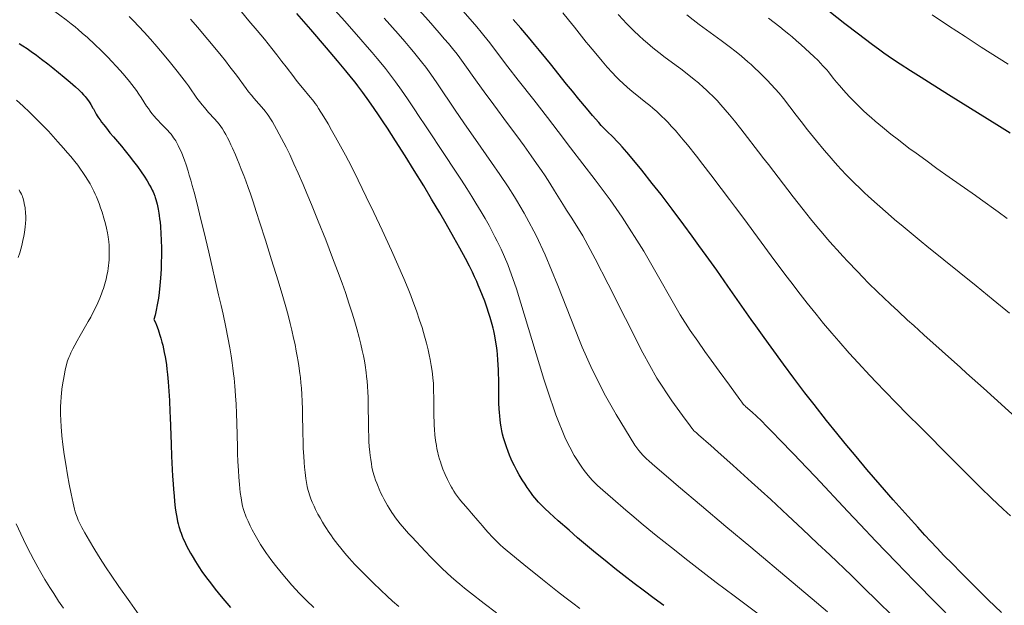
# Model space of a CAD drawing. Extents: x 667393 to 671921, y 758053 to 761142.
# Drawn here: x 669297 to 669475, y 759486 to 759592 of the extents above; entities that cross this region are included whole.
import ezdxf

# ---------------------------------------------------------------- set-up
doc = ezdxf.new("R2010")
doc.units = 0
doc.header["$MEASUREMENT"] = 0
doc.linetypes.add('DGN Style 2', pattern=[43.09462, 25.856772, -17.237848])
doc.layers.add('Nivel 6', color=7, linetype='Continuous')
doc.layers.add('Nivel 7', color=7, linetype='Continuous')

msp = doc.modelspace()

# ---------------------------------------------------------------- linework, layer by layer
at = {"layer": 'Nivel 6', "color": 30, "linetype": 'Continuous', "lineweight": 0, "flags": 128}
for points, elevation in [([(669296.54, 759597.4), (669296.89, 759597.17), (669297.32, 759596.9), (669297.71, 759596.67), (669298.19, 759596.4), (669298.46, 759596.25), (669299.88, 759595.5), (669300.59, 759595.11), (669301.29, 759594.7), (669301.8, 759594.38), (669302.45, 759593.95), (669303.15, 759593.47), (669304.03, 759592.83), (669305.15, 759591.99), (669306.05, 759591.28), (669306.77, 759590.7), (669307.34, 759590.21), (669308.07, 759589.59), (669309, 759588.76), (669310.37, 759587.51), (669311.49, 759586.44), (669312.61, 759585.32), (669313.48, 759584.41)], 1555), ([(669397.03, 759555.27), (669396.3, 759556.38), (669395.5, 759557.63), (669395.1, 759558.26), (669393.3, 759561.16), (669392.45, 759562.51), (669391.6, 759563.82), (669390.94, 759564.8), (669390.09, 759566.05), (669389.1, 759567.47), (669387.81, 759569.27), (669386.49, 759571.06), (669384.85, 759573.26), (669382.34, 759576.62), (669380.61, 759578.97), (669379.33, 759580.74), (669379.33, 759580.74), (669376.82, 759584.27), (669376.2, 759585.12), (669375.72, 759585.76), (669374.92, 759586.78), (669374.16, 759587.7), (669373.48, 759588.51), (669372.5, 759589.65), (669370.57, 759591.85), (669366.58, 759596.33)], 1590), ([(669383.67, 759550.63), (669382.97, 759552.07), (669382.57, 759552.86), (669382.06, 759553.83), (669381.5, 759554.86), (669380.78, 759556.12), (669380.06, 759557.37), (669379.14, 759558.89), (669378.4, 759560.1), (669377.46, 759561.58), (669376.51, 759563.05), (669375.34, 759564.85), (669373.47, 759567.69), (669370.29, 759572.49), (669368.67, 759574.93), (669368.24, 759575.57), (669366.8, 759577.71), (669365.69, 759579.31), (669364.63, 759580.78), (669363.74, 759581.97), (669362.78, 759583.2), (669361.97, 759584.21), (669361.3, 759585.03), (669360.42, 759586.07), (669360.42, 759586.07), (669359.52, 759587.11), (669358.37, 759588.41), (669355.46, 759591.72), (669351.82, 759595.82)], 1580), ([(669316.52, 759592.58), (669317.31, 759591.77), (669318.29, 759590.75), (669319.23, 759589.74), (669320.37, 759588.49), (669321.53, 759587.17), (669322.86, 759585.63), (669324.02, 759584.23), (669325.23, 759582.73), (669326.07, 759581.65), (669326.88, 759580.56), (669327.23, 759580.08), (669327.63, 759579.51), (669328.51, 759578.21), (669328.76, 759577.85), (669329.24, 759577.22)], 1560), ([(669336.82, 759593.41), (669338.16, 759591.82), (669339.66, 759590.03), (669340.94, 759588.47), (669342.27, 759586.82), (669343.2, 759585.64), (669344.12, 759584.48), (669344.86, 759583.51), (669346.24, 759581.68), (669346.38, 759581.5), (669346.86, 759580.88)], 1570), ([(669388.26, 759556.35), (669387.83, 759557.13), (669387.08, 759558.43), (669386.64, 759559.15), (669386.08, 759560.04), (669384.93, 759561.83), (669383.43, 759564.06), (669381.92, 759566.27), (669380.04, 759568.99), (669376.97, 759573.42), (669375.4, 759575.71), (669372.18, 759580.44), (669371.41, 759581.55), (669370.68, 759582.57), (669370.06, 759583.41), (669369.29, 759584.43), (669368.6, 759585.3), (669367.85, 759586.23), (669367.2, 759587.01), (669366.31, 759588.06), (669366.31, 759588.06), (669365.1, 759589.43), (669362.54, 759592.3)], 1585), ([(669400.64, 759563.14), (669396.23, 759568.92), (669393.99, 759571.84), (669392.04, 759574.36), (669389.57, 759577.52), (669386.78, 759581.1), (669384.92, 759583.51), (669383.77, 759585.01), (669381.64, 759587.83), (669381.12, 759588.5), (669380.58, 759589.17), (669380.09, 759589.77), (669379.28, 759590.72), (669378.5, 759591.62), (669376.76, 759593.59)], 1595), ([(669475.64, 759502.51), (669474.29, 759503.75), (669472.2, 759505.73), (669472.2, 759505.73), (669470.22, 759507.64), (669467.78, 759510.05), (669464.96, 759512.86), (669459.41, 759518.43), (669456.99, 759520.87), (669455.07, 759522.82), (669452.96, 759524.99), (669451.42, 759526.59), (669450.21, 759527.86), (669448.12, 759530.12), (669446.52, 759531.88), (669444.64, 759534.02), (669443.38, 759535.47), (669441.9, 759537.22), (669440.52, 759538.9), (669438.91, 759540.9), (669437.24, 759543.02), (669436.37, 759544.16), (669435.31, 759545.54), (669433.08, 759548.53), (669427.48, 759556.13), (669425.98, 759558.15), (669424.93, 759559.55), (669423.39, 759561.58), (669421.53, 759564.02), (669420.08, 759565.9), (669418.93, 759567.37), (669417.3, 759569.43), (669416.56, 759570.33), (669415.96, 759571.05), (669415.14, 759572), (669414.46, 759572.75), (669413.77, 759573.49), (669413.21, 759574.07), (669412.7, 759574.57), (669412.28, 759574.96), (669411.76, 759575.44), (669411.08, 759576.03), (669410.51, 759576.52), (669409.81, 759577.08), (669407.87, 759578.63), (669407.31, 759579.08), (669406.41, 759579.85), (669405.69, 759580.51), (669405, 759581.16), (669404.44, 759581.72), (669403.73, 759582.46), (669402.82, 759583.46), (669401.91, 759584.5), (669400.75, 759585.88), (669399.46, 759587.48), (669399.06, 759587.97), (669396.94, 759590.63), (669395.87, 759591.96), (669394.83, 759593.23)], 1605), ([(669477.2, 759519.71), (669470.77, 759525.52), (669467.71, 759528.27), (669466.6, 759529.27), (669459.98, 759535.19), (669458.17, 759536.82), (669457.04, 759537.84), (669455.32, 759539.42), (669453.99, 759540.67), (669452.69, 759541.9), (669451.69, 759542.87), (669449.96, 759544.57), (669449.04, 759545.5), (669447.94, 759546.62), (669446.25, 759548.39), (669445.38, 759549.33), (669444.34, 759550.47), (669443.55, 759551.35), (669442.61, 759552.41), (669441.73, 759553.44), (669440.69, 759554.69), (669439.55, 759556.07), (669438.2, 759557.75), (669436.42, 759560.04), (669431.92, 759565.86), (669430.86, 759567.23), (669430.74, 759567.39), (669426.93, 759572.32), (669425.8, 759573.75), (669424.92, 759574.83), (669424.13, 759575.77), (669423.35, 759576.65), (669422.66, 759577.4), (669421.91, 759578.18), (669421.25, 759578.82), (669420.68, 759579.36), (669420.21, 759579.8), (669419.31, 759580.59), (669418.55, 759581.23), (669417.56, 759582.02), (669416.12, 759583.12), (669415.68, 759583.45), (669413.31, 759585.21), (669412.15, 759586.09), (669411.06, 759586.95), (669410.1, 759587.74), (669409.36, 759588.38), (669408.57, 759589.1), (669407.62, 759590), (669406.73, 759590.89), (669406.25, 759591.39), (669405.68, 759592), (669404.83, 759592.95)], 1610), ([(669475.44, 759539.05), (669472.48, 759541.5), (669469.4, 759544.01), (669460.54, 759551.16), (669459.51, 759552), (669457.67, 759553.51), (669456.26, 759554.68), (669454.71, 759555.99), (669453.53, 759556.99), (669451.55, 759558.72), (669450.01, 759560.1), (669449.22, 759560.84), (669448.28, 759561.72), (669447.57, 759562.4), (669446.75, 759563.23), (669445.97, 759564.02), (669445.06, 759564.98), (669444.4, 759565.7), (669443.62, 759566.58), (669442.87, 759567.44), (669441.98, 759568.5), (669440.61, 759570.15), (669439.01, 759572.12), (669437.82, 759573.62), (669436.93, 759574.76), (669434.63, 759577.76), (669433.85, 759578.72), (669433.15, 759579.53), (669432.45, 759580.3), (669431.7, 759581.1), (669431, 759581.81), (669430.2, 759582.59), (669429.49, 759583.26), (669428.79, 759583.9), (669428.19, 759584.43), (669427.05, 759585.4), (669426.09, 759586.18), (669424.84, 759587.16), (669423.4, 759588.25), (669419.45, 759591.15), (669418.36, 759591.97), (669417.19, 759592.86)], 1615), ([(669475.04, 759556.14), (669473.38, 759557.35), (669470.22, 759559.61), (669469.29, 759560.27), (669464.55, 759563.62), (669462.33, 759565.19), (669460.32, 759566.64), (669458.59, 759567.9), (669457.3, 759568.86), (669455.39, 759570.31), (669454.02, 759571.38), (669452.51, 759572.6), (669451.2, 759573.7), (669450.54, 759574.28), (669449.77, 759574.96), (669449.04, 759575.64), (669448.2, 759576.45), (669447.42, 759577.23), (669446.5, 759578.17), (669445.46, 759579.28), (669444.73, 759580.11), (669444.21, 759580.72), (669443.63, 759581.45), (669442.77, 759582.58), (669442.45, 759582.98), (669442.13, 759583.33), (669441.78, 759583.7), (669440.88, 759584.62), (669440.14, 759585.35), (669439.41, 759586.04), (669438.58, 759586.81), (669437.85, 759587.47), (669436.96, 759588.26), (669436.21, 759588.9), (669435.59, 759589.42), (669434.8, 759590.06), (669434, 759590.71), (669432.98, 759591.5), (669431.95, 759592.29)], 1620), ([(669475.18, 759583.95), (669470.32, 759587.07), (669467.43, 759588.95), (669464.44, 759590.9), (669461.48, 759592.87)], 1630), ([(669327.63, 759592.08), (669328.91, 759590.6), (669330.09, 759589.22), (669331.41, 759587.65), (669333.12, 759585.54), (669333.91, 759584.56), (669334.72, 759583.52), (669335.89, 759581.99), (669337.63, 759579.59), (669338.1, 759578.98), (669338.6, 759578.36)], 1565), ([(669313.48, 759584.41), (669314.16, 759583.67), (669314.98, 759582.76), (669315.74, 759581.88), (669316.58, 759580.85), (669317.42, 759579.78), (669317.85, 759579.21), (669318.3, 759578.57), (669318.72, 759577.95), (669319.68, 759576.43), (669320, 759575.96), (669320.34, 759575.49), (669320.66, 759575.08), (669321.07, 759574.58), (669321.44, 759574.16), (669321.76, 759573.81), (669322.19, 759573.35), (669323.47, 759572.05), (669323.82, 759571.67), (669324.09, 759571.35), (669324.09, 759571.35), (669324.36, 759571.01), (669324.57, 759570.72), (669324.78, 759570.42), (669324.94, 759570.17), (669325.15, 759569.8), (669325.4, 759569.32), (669325.65, 759568.79), (669325.96, 759568.08), (669326.2, 759567.47), (669326.5, 759566.66), (669326.8, 759565.81), (669327.16, 759564.7), (669327.39, 759563.97), (669327.67, 759563.04), (669327.94, 759562.1), (669328.26, 759560.92), (669328.81, 759558.8), (669329.44, 759556.21), (669330, 759553.89), (669330.9, 759550.07), (669332.69, 759542.41), (669333.14, 759540.45), (669333.48, 759538.9), (669333.97, 759536.57), (669334.34, 759534.71), (669334.68, 759532.85), (669334.93, 759531.37), (669335.12, 759530.13), (669335.26, 759529.14), (669335.38, 759528.15), (669335.48, 759527.35), (669335.62, 759525.92), (669335.68, 759525.13), (669335.75, 759524.13), (669335.83, 759522.7), (669335.91, 759520.92), (669335.96, 759519.27), (669336.07, 759514.93), (669336.11, 759513.77), (669336.17, 759512.35), (669336.26, 759510.72), (669336.34, 759509.51), (669336.45, 759508.17), (669336.6, 759506.74), (669336.73, 759505.77), (669336.88, 759504.91), (669337.02, 759504.26), (669337.19, 759503.64), (669337.35, 759503.13), (669337.52, 759502.67), (669337.67, 759502.28), (669337.99, 759501.54), (669338.37, 759500.73), (669338.74, 759500.01), (669339.26, 759499.04), (669339.74, 759498.21), (669340.27, 759497.35), (669340.72, 759496.64), (669341.32, 759495.76), (669341.67, 759495.27), (669342.11, 759494.66), (669342.94, 759493.59), (669343.96, 759492.33), (669344.91, 759491.18), (669345.92, 759490.01), (669346.62, 759489.22), (669347.2, 759488.6), (669347.87, 759487.92), (669348.53, 759487.26), (669349.85, 759486.01)], 1555), ([(669346.86, 759580.88), (669347.84, 759579.69), (669349.22, 759578.05), (669349.63, 759577.55), (669349.86, 759577.26), (669350.13, 759576.91), (669350.41, 759576.5), (669350.74, 759575.99), (669351.67, 759574.5), (669352.43, 759573.23), (669353.09, 759572.1), (669353.81, 759570.83), (669354.71, 759569.19), (669355.59, 759567.55), (669356.65, 759565.5), (669357.89, 759563.03), (669359.34, 759560.06), (669360.69, 759557.25), (669362.21, 759554.02), (669363.88, 759550.39), (669363.88, 759550.39), (669365.05, 759547.77), (669365.65, 759546.4), (669366.1, 759545.34), (669366.87, 759543.48), (669367.37, 759542.23), (669367.75, 759541.25), (669368.39, 759539.51), (669368.97, 759537.82), (669369.4, 759536.51), (669369.67, 759535.61), (669369.87, 759534.91), (669370.21, 759533.67), (669370.51, 759532.47), (669370.72, 759531.55), (669370.9, 759530.69), (669371.08, 759529.64), (669371.23, 759528.63), (669371.3, 759528.08), (669371.37, 759527.41), (669371.45, 759526.39), (669371.5, 759525.14), (669371.53, 759523.83), (669371.53, 759523.43), (669371.53, 759521.4), (669371.55, 759520.43), (669371.57, 759519.52), (669371.6, 759518.88), (669371.65, 759518.11), (669371.73, 759517.16), (669371.86, 759516.08), (669372, 759515.18), (669372.1, 759514.6), (669372.19, 759514.16), (669372.38, 759513.37), (669372.56, 759512.72), (669372.72, 759512.24), (669372.86, 759511.82), (669373.18, 759510.97), (669373.59, 759509.98), (669373.99, 759509.1), (669374.25, 759508.57), (669374.47, 759508.14), (669374.7, 759507.71), (669374.9, 759507.38), (669375.15, 759506.96), (669375.47, 759506.47), (669375.8, 759506.01), (669376.17, 759505.52), (669376.7, 759504.87), (669376.82, 759504.73), (669377.73, 759503.7), (669378.31, 759503.03), (669379.46, 759501.69), (669380.3, 759500.7), (669380.88, 759500.03), (669381.34, 759499.52), (669382.15, 759498.65), (669382.77, 759498.02), (669383.51, 759497.31), (669384.07, 759496.82), (669384.78, 759496.21), (669387.79, 759493.74), (669391.12, 759491.03), (669392.65, 759489.81), (669393.85, 759488.87), (669395.15, 759487.86), (669396.62, 759486.76), (669397.89, 759485.83)], 1570), ([(669338.6, 759578.36), (669339.06, 759577.82), (669340.84, 759575.78), (669341.07, 759575.51), (669341.46, 759575.02), (669341.77, 759574.59), (669342.08, 759574.1), (669342.4, 759573.58), (669342.78, 759572.92), (669343.14, 759572.28), (669343.64, 759571.37), (669344.06, 759570.57), (669344.86, 759569), (669345.51, 759567.69), (669346.29, 759566.01), (669347.05, 759564.33), (669347.95, 759562.25), (669348.63, 759560.64), (669349.44, 759558.67), (669350.65, 759555.69), (669350.65, 759555.69), (669352.01, 759552.27), (669353.25, 759549.06), (669354.15, 759546.7), (669354.97, 759544.49), (669355.57, 759542.78), (669356.28, 759540.71), (669356.8, 759539.09), (669357.28, 759537.5), (669357.64, 759536.24), (669358.05, 759534.71), (669358.35, 759533.5), (669358.62, 759532.32), (669358.81, 759531.39), (669358.99, 759530.45), (669359.11, 759529.71), (669359.3, 759528.39), (669359.39, 759527.68), (669359.48, 759526.8), (669359.55, 759525.93), (669359.61, 759524.85), (669359.65, 759523.9), (669359.68, 759522.73), (669359.69, 759522.19), (669359.71, 759519.38), (669359.74, 759518.04), (669359.78, 759516.85), (669359.83, 759515.95), (669359.89, 759515.03), (669359.99, 759513.98), (669360.05, 759513.38), (669360.14, 759512.68), (669360.26, 759511.9), (669360.36, 759511.32), (669360.48, 759510.76), (669360.59, 759510.33), (669360.71, 759509.89), (669360.82, 759509.53), (669361.02, 759508.93), (669361.22, 759508.4), (669361.46, 759507.82), (669361.68, 759507.32), (669361.99, 759506.64), (669362.28, 759506.06), (669362.59, 759505.45), (669362.86, 759504.95), (669363.18, 759504.38), (669363.45, 759503.93), (669363.96, 759503.13), (669364.26, 759502.69), (669364.63, 759502.16), (669365.01, 759501.65), (669365.47, 759501.08), (669366.24, 759500.15), (669366.95, 759499.35), (669367.54, 759498.71), (669370.01, 759496.1), (669370.95, 759495.11), (669371.71, 759494.33), (669372.96, 759493.09), (669373.92, 759492.17), (669374.66, 759491.5), (669375.54, 759490.73), (669376.2, 759490.18), (669377.05, 759489.5), (669378.13, 759488.65), (669380.63, 759486.72), (669382.86, 759485.03)], 1565), ([(669296.22, 759577.49), (669297.43, 759576.39), (669298.53, 759575.35), (669299.78, 759574.14), (669300.43, 759573.47), (669301.21, 759572.67), (669301.95, 759571.89), (669302.83, 759570.93), (669303.68, 759570), (669304.68, 759568.86), (669305.43, 759567.99), (669306, 759567.32), (669306.71, 759566.44), (669307.25, 759565.74), (669307.77, 759565.04), (669307.77, 759565.04), (669308.17, 759564.47), (669308.67, 759563.72), (669309.08, 759563.07), (669309.49, 759562.37), (669309.81, 759561.78), (669310.16, 759561.1), (669310.43, 759560.53), (669310.64, 759560.06), (669310.88, 759559.46), (669311.12, 759558.84), (669311.39, 759558.06), (669311.65, 759557.26), (669311.97, 759556.22), (669312.26, 759555.21), (669312.47, 759554.38), (669312.64, 759553.54), (669312.76, 759552.85), (669312.82, 759552.37), (669312.87, 759551.98), (669312.92, 759551.26), (669312.95, 759550.5), (669312.95, 759549.85), (669312.93, 759549.21), (669312.91, 759548.67), (669312.87, 759548.13), (669312.82, 759547.68), (669312.75, 759547.12), (669312.68, 759546.66), (669312.53, 759545.84), (669312.38, 759545.18), (669312.15, 759544.35), (669311.9, 759543.54), (669311.74, 759543.09), (669311.54, 759542.54), (669311.25, 759541.8), (669310.86, 759540.91), (669310.46, 759540.04), (669309.93, 759538.99), (669309.59, 759538.34), (669309.15, 759537.55), (669308.91, 759537.13), (669307.69, 759535.02), (669307.16, 759534.09), (669306.72, 759533.29), (669306.37, 759532.62), (669306.02, 759531.93), (669305.8, 759531.45), (669305.65, 759531.08), (669305.53, 759530.76), (669305.43, 759530.47), (669305.24, 759529.8), (669305, 759528.81), (669304.79, 759527.77), (669304.66, 759527.09), (669304.56, 759526.5), (669304.4, 759525.34), (669304.32, 759524.61), (669304.26, 759524.02), (669304.19, 759522.94), (669304.17, 759522.32), (669304.16, 759521.56), (669304.17, 759520.79), (669304.2, 759519.83), (669304.27, 759518.54), (669304.32, 759517.83), (669304.4, 759516.96), (669304.57, 759515.41), (669304.82, 759513.57), (669305.08, 759511.85), (669305.4, 759509.92), (669305.71, 759508.23), (669306.05, 759506.47), (669306.23, 759505.66), (669306.42, 759504.78), (669306.68, 759503.74), (669306.82, 759503.24), (669306.94, 759502.88), (669307.16, 759502.27), (669307.36, 759501.77), (669307.65, 759501.14), (669308, 759500.44), (669308.54, 759499.46), (669309.36, 759498.02), (669310.14, 759496.72), (669311, 759495.32), (669311.74, 759494.17), (669312.41, 759493.14), (669313.27, 759491.85), (669314.69, 759489.79), (669316.66, 759487), (669318.37, 759484.59)], 1545), ([(669329.24, 759577.22), (669329.69, 759576.65), (669330.11, 759576.16), (669330.88, 759575.28), (669331.96, 759574.11), (669332.42, 759573.59), (669332.77, 759573.17), (669333.11, 759572.72), (669333.39, 759572.32), (669333.71, 759571.78), (669333.99, 759571.28), (669334.3, 759570.69), (669334.56, 759570.17), (669334.9, 759569.45), (669335.19, 759568.82), (669335.73, 759567.61), (669336.11, 759566.72), (669336.41, 759565.99), (669336.78, 759565.06), (669337.23, 759563.88), (669337.23, 759563.88), (669337.58, 759562.94), (669338, 759561.76), (669338.41, 759560.58), (669338.9, 759559.14), (669339.47, 759557.42), (669340.14, 759555.35), (669341.13, 759552.24), (669342.24, 759548.72), (669343.41, 759544.93), (669344.26, 759542.1), (669344.8, 759540.2), (669345.21, 759538.69), (669345.59, 759537.2), (669345.88, 759536.02), (669346.22, 759534.56), (669346.48, 759533.4), (669346.71, 759532.25), (669346.88, 759531.34), (669347.05, 759530.36), (669347.17, 759529.59), (669347.36, 759528.21), (669347.45, 759527.45), (669347.54, 759526.5), (669347.62, 759525.56), (669347.7, 759524.39), (669347.76, 759523.21), (669347.81, 759521.73), (669347.82, 759521.05), (669347.88, 759517.5), (669347.93, 759515.82), (669347.97, 759514.64), (669348.04, 759513.26), (669348.12, 759512.17), (669348.2, 759511.31), (669348.29, 759510.33), (669348.43, 759509.27), (669348.55, 759508.52), (669348.68, 759507.82), (669348.8, 759507.29), (669348.95, 759506.76), (669349.08, 759506.33), (669349.34, 759505.61), (669349.6, 759504.98), (669349.91, 759504.28), (669350.2, 759503.67), (669350.62, 759502.85), (669351, 759502.14), (669351.42, 759501.4), (669351.78, 759500.8), (669352.15, 759500.21), (669352.46, 759499.74), (669353.04, 759498.9), (669353.37, 759498.44), (669353.79, 759497.88), (669354.22, 759497.33), (669354.73, 759496.69), (669355.48, 759495.78), (669356.26, 759494.87), (669356.79, 759494.27), (669357.24, 759493.79), (669358.34, 759492.67), (669360.56, 759490.46), (669361.97, 759489.1), (669363.11, 759488.02), (669364.05, 759487.16), (669365.2, 759486.16)], 1560), ([(669400.64, 759563.14), (669403.37, 759559.49), (669405.52, 759556.4), (669409.42, 759550.23), (669410.66, 759548.13), (669416.02, 759538.75), (669417.78, 759535.96), (669419.16, 759534.04)], 1595), ([(669296.66, 759561.3), (669296.83, 759561.04), (669296.95, 759560.83), (669297.09, 759560.55), (669297.2, 759560.31), (669297.3, 759560.05), (669297.38, 759559.78), (669297.53, 759559.21), (669297.67, 759558.56), (669297.74, 759558.14), (669297.79, 759557.78), (669297.83, 759557.42), (669297.85, 759557.12), (669297.87, 759556.59), (669297.86, 759555.92), (669297.83, 759555.33), (669297.76, 759554.59), (669297.64, 759553.66), (669297.52, 759552.93), (669297.43, 759552.46), (669297.3, 759551.88), (669297.16, 759551.3), (669296.97, 759550.6), (669296.78, 759549.94), (669296.52, 759549.14)], 1540), ([(669388.26, 759556.35), (669390.01, 759553.06), (669391.64, 759549.57), (669393.93, 759544.09), (669397.82, 759534.12), (669398.31, 759532.95), (669400.11, 759528.89), (669402.51, 759524.15), (669404.43, 759520.77), (669407.84, 759515.27)], 1585), ([(669397.03, 759555.27), (669398.4, 759553.03), (669400.65, 759548.9), (669403, 759544.31), (669409.25, 759531.92), (669411.81, 759527.35), (669414.5, 759523.27), (669416.92, 759519.96)], 1590), ([(669383.67, 759550.63), (669384.88, 759547.83), (669386.45, 759543.44), (669391.38, 759527.2), (669392.03, 759525.16), (669393.58, 759520.72), (669395.32, 759516.42), (669396.85, 759513.38), (669398.23, 759511.32)], 1580), ([(669465.4, 759483.52), (669462.3, 759486.67), (669458.23, 759490.82), (669455, 759494.14), (669451.34, 759497.94), (669448.46, 759500.97), (669446.25, 759503.32), (669440.42, 759509.54), (669438.85, 759511.2), (669436.46, 759513.72), (669433.94, 759516.32), (669432.79, 759517.5), (669431.6, 759518.7), (669430.67, 759519.63), (669429.8, 759520.47), (669428.98, 759521.22), (669427.79, 759522.27), (669427.71, 759522.34), (669427.58, 759522.46), (669427.38, 759522.69), (669427.15, 759523), (669426.76, 759523.53), (669424.9, 759526.08), (669423.04, 759528.62), (669421.59, 759530.62), (669420.48, 759532.18), (669419.16, 759534.04)], 1595), ([(669443, 759495.49), (669440.81, 759497.56), (669438.1, 759500.11), (669435.45, 759502.57), (669432.34, 759505.45), (669428.9, 759508.59), (669425.57, 759511.62), (669422.81, 759514.08), (669421.56, 759515.19), (669419.3, 759517.14), (669419.14, 759517.29), (669418.92, 759517.48), (669418.66, 759517.71), (669418.49, 759517.88), (669418.36, 759518.02), (669418.15, 759518.28), (669417.9, 759518.59), (669417.66, 759518.91), (669416.92, 759519.96)], 1590), ([(669419.83, 759504.3), (669415.67, 759507.83), (669413.88, 759509.36), (669411.45, 759511.46), (669410.41, 759512.37), (669409.84, 759512.89), (669409.5, 759513.22), (669409.27, 759513.46), (669408.92, 759513.87), (669408.54, 759514.33), (669408.17, 759514.81), (669407.84, 759515.27)], 1585), ([(669408.97, 759501.2), (669407.62, 759502.33), (669406.19, 759503.54), (669403.85, 759505.56), (669402.03, 759507.16), (669401.09, 759508), (669400.53, 759508.53), (669400.18, 759508.89), (669399.68, 759509.45), (669399.17, 759510.07), (669398.68, 759510.7), (669398.23, 759511.32)], 1580), ([(669442.59, 759485.2), (669439.83, 759487.57), (669436.05, 759490.77), (669428.73, 759496.86), (669424.27, 759500.58), (669419.83, 759504.3)], 1585), ([(669296.12, 759501.08), (669296.97, 759499.3), (669297.97, 759497.25), (669298.73, 759495.74), (669299.33, 759494.6), (669300.04, 759493.28), (669300.04, 759493.28), (669300.61, 759492.28), (669301.32, 759491.06), (669302.21, 759489.6), (669302.92, 759488.49), (669303.81, 759487.15), (669304.71, 759485.88)], 1540), ([(669433.21, 759482.52), (669425.75, 759488.1), (669422.52, 759490.53), (669420.11, 759492.36), (669417.38, 759494.47), (669414.41, 759496.79), (669411.66, 759498.99), (669410.37, 759500.04), (669408.97, 759501.2)], 1580), ([(669454.26, 759484.55), (669451.67, 759487.1), (669449.04, 759489.67), (669446.91, 759491.74), (669443, 759495.49)], 1590)]:
    msp.add_lwpolyline(points, dxfattribs=dict(at, elevation=elevation))
at = {"layer": 'Nivel 6', "color": 30, "linetype": 'Continuous', "lineweight": 30, "flags": 128}
for points, elevation in [([(669413.02, 759486.38), (669411.29, 759487.64), (669409.3, 759489.11), (669407.67, 759490.34), (669405.84, 759491.74), (669404.21, 759493.02), (669402.43, 759494.44), (669400.73, 759495.83), (669398.92, 759497.35), (669397.48, 759498.58), (669395.94, 759499.92), (669394, 759501.63), (669392.4, 759503.07), (669391.59, 759503.83), (669391.11, 759504.31), (669390.45, 759505.01), (669389.77, 759505.79), (669389.43, 759506.21), (669389.15, 759506.57), (669388.73, 759507.14), (669388.4, 759507.61), (669387.99, 759508.22), (669387.48, 759509.04), (669386.95, 759509.92), (669386.51, 759510.7), (669386.07, 759511.52), (669385.74, 759512.2), (669385.49, 759512.75), (669385.2, 759513.44), (669384.93, 759514.13), (669384.62, 759514.97), (669384.32, 759515.87), (669384.11, 759516.57), (669383.94, 759517.27), (669383.81, 759517.84), (669383.67, 759518.58), (669383.58, 759519.21), (669383.49, 759519.9), (669383.43, 759520.5), (669383.37, 759521.19), (669383.33, 759521.78), (669383.28, 759522.89), (669383.26, 759524.05), (669383.24, 759527.23), (669383.23, 759528.09), (669383.2, 759528.87), (669383.16, 759529.78), (669383.1, 759530.64), (669383.02, 759531.63), (669382.95, 759532.36), (669382.84, 759533.21), (669382.69, 759534.21), (669382.54, 759534.98), (669382.35, 759535.87), (669382.23, 759536.38), (669382.06, 759537.03), (669381.7, 759538.27), (669381.41, 759539.19), (669381.15, 759539.96), (669380.71, 759541.22), (669380.32, 759542.26), (669379.91, 759543.3), (669379.91, 759543.3), (669379.56, 759544.14), (669379.27, 759544.8), (669378.89, 759545.64), (669378.49, 759546.47), (669377.97, 759547.53), (669377.23, 759548.96), (669376.23, 759550.81), (669375.16, 759552.74), (669373.75, 759555.2), (669372.6, 759557.19), (669371.14, 759559.66), (669369.71, 759562.03), (669368.01, 759564.8), (669366.37, 759567.42), (669364.62, 759570.17), (669363.15, 759572.44), (669362.41, 759573.56), (669361.53, 759574.86), (669360.76, 759576), (669359.81, 759577.34), (669358.69, 759578.9), (669357.83, 759580.05), (669357.31, 759580.73), (669356.67, 759581.54), (669355.67, 759582.78), (669354.17, 759584.57), (669352.16, 759586.95), (669349.35, 759590.21), (669346.82, 759593.13)], 1575), ([(669448.16, 759589.42), (669445.75, 759591.28), (669442.86, 759593.55)], 1625), ([(669474, 759485.07), (669471.6, 759487.39), (669469.89, 759489.06), (669468.5, 759490.44), (669466.63, 759492.31), (669465.13, 759493.84), (669463.62, 759495.4), (669462.41, 759496.67), (669461.19, 759497.98), (669460.18, 759499.06), (669458.88, 759500.48), (669457.16, 759502.39), (669454.45, 759505.43), (669452.11, 759508.1), (669449.69, 759510.9), (669447.74, 759513.21), (669445.8, 759515.54), (669444.28, 759517.41), (669442.41, 759519.73), (669440.16, 759522.6), (669438.51, 759524.73), (669436.54, 759527.33), (669434.65, 759529.87), (669432.4, 759532.95), (669431.16, 759534.68), (669429.65, 759536.8), (669428.84, 759537.95), (669424.63, 759543.94), (669422.6, 759546.8), (669420.71, 759549.45), (669419.38, 759551.28), (669418.15, 759552.98), (669416.65, 759555.01), (669414.56, 759557.8), (669412.54, 759560.45), (669410.95, 759562.48), (669409.05, 759564.87), (669407.64, 759566.59), (669406.38, 759568.08), (669405.5, 759569.09), (669405.05, 759569.59), (669404.53, 759570.14), (669404.01, 759570.67), (669402.66, 759571.99), (669402.22, 759572.44), (669401.75, 759572.94), (669401.31, 759573.43), (669400.2, 759574.7), (669399.07, 759576.03), (669397.73, 759577.65), (669396.55, 759579.1), (669395.5, 759580.4), (669392.59, 759584.04), (669391.76, 759585.07), (669391.76, 759585.07), (669390.63, 759586.46), (669389.73, 759587.54), (669388.6, 759588.87), (669387.22, 759590.49), (669385.86, 759592.04)], 1600), ([(669475.55, 759571.52), (669473.61, 759572.74), (669464.42, 759578.47), (669460.8, 759580.74), (669459.51, 759581.55), (669457.6, 759582.77), (669455.72, 759583.98), (669454.49, 759584.79), (669453.55, 759585.42), (669452.77, 759585.97), (669452.06, 759586.48), (669450.46, 759587.66), (669448.16, 759589.42)], 1625), ([(669296.69, 759587.71), (669297.32, 759587.31), (669298.11, 759586.79), (669298.86, 759586.26), (669299.79, 759585.59), (669300.71, 759584.91), (669301.84, 759584.04), (669302.73, 759583.34), (669303.79, 759582.48), (669304.78, 759581.66), (669305.86, 759580.74), (669306.85, 759579.89), (669307.45, 759579.34), (669307.95, 759578.85), (669308.32, 759578.46), (669308.57, 759578.16), (669308.79, 759577.9), (669309.2, 759577.35), (669309.44, 759576.99), (669309.64, 759576.68), (669310, 759576.07), (669310.08, 759575.92), (669310.61, 759574.97), (669310.77, 759574.69), (669311.03, 759574.28), (669311.28, 759573.92), (669311.55, 759573.54), (669311.96, 759573.01), (669312.42, 759572.42), (669313.07, 759571.62), (669313.69, 759570.89), (669315.15, 759569.17), (669315.83, 759568.35), (669316.56, 759567.45), (669317.35, 759566.43), (669318.03, 759565.54), (669318.73, 759564.54), (669319.22, 759563.81), (669319.76, 759562.95), (669320.22, 759562.15), (669320.5, 759561.65), (669320.69, 759561.28), (669320.86, 759560.93), (669320.98, 759560.67), (669321.16, 759560.2), (669321.24, 759559.94), (669321.34, 759559.6), (669321.57, 759558.72), (669321.76, 759557.84), (669321.89, 759557.12), (669321.96, 759556.67), (669322.04, 759556.09), (669322.11, 759555.49), (669322.19, 759554.68), (669322.27, 759553.41), (669322.32, 759552.28), (669322.36, 759550.76), (669322.37, 759549.48), (669322.34, 759548.15), (669322.3, 759547.07), (669322.26, 759546.14), (669322.21, 759545.39), (669322.09, 759544.08), (669321.95, 759542.79), (669321.81, 759541.8), (669321.62, 759540.58), (669321.43, 759539.63), (669321.22, 759538.69), (669321.02, 759537.94)], 1550), ([(669321.02, 759537.94), (669321.27, 759537.38), (669321.45, 759536.93), (669321.76, 759536.13), (669321.91, 759535.68), (669322.1, 759535.12), (669322.26, 759534.56), (669322.45, 759533.87), (669322.59, 759533.33), (669322.74, 759532.66), (669322.88, 759532), (669323.03, 759531.19), (669323.13, 759530.55), (669323.25, 759529.77), (669323.35, 759529), (669323.46, 759528.04), (669323.59, 759526.69), (669323.71, 759525.01), (669323.8, 759523.35), (669323.89, 759521.3), (669323.93, 759520.34), (669324.1, 759515.47), (669324.19, 759513.27), (669324.31, 759510.87), (669324.38, 759509.66), (669324.47, 759508.28), (669324.54, 759507.27), (669324.64, 759506.13), (669324.74, 759505.1), (669324.87, 759503.98), (669324.98, 759503.19), (669325.12, 759502.3), (669325.28, 759501.51), (669325.38, 759501.09), (669325.51, 759500.6), (669325.61, 759500.24), (669325.75, 759499.81), (669325.9, 759499.37), (669326.12, 759498.83), (669326.3, 759498.38), (669326.56, 759497.81), (669326.85, 759497.22), (669327.25, 759496.45), (669327.6, 759495.81), (669327.9, 759495.29), (669328.49, 759494.31), (669329.13, 759493.3), (669329.68, 759492.48), (669330.33, 759491.56), (669330.71, 759491.06), (669331.19, 759490.43), (669332.07, 759489.31), (669333.17, 759487.98), (669334.85, 759485.99)], 1550)]:
    msp.add_lwpolyline(points, dxfattribs=dict(at, elevation=elevation))
at = {"layer": 'Nivel 7', "color": 125, "linetype": 'DGN Style 2', "lineweight": 0}
msp.add_open_spline([(669802.4, 758963.62, 1612.78), (669799.22, 758961.94, 1611.71), (669794.83, 758962.81, 1610.61), (669791.65, 758964.39, 1609.51), (669789.42, 758965.49, 1608.74), (669788.93, 758969.2, 1607.96), (669786.52, 758969.89, 1607.19), (669781.88, 758971.21, 1605.71), (669777.05, 758972.03, 1604.46), (669772.1, 758972.52, 1603.42), (669764.74, 758973.25, 1601.87), (669757.01, 758972.09, 1601.73), (669749.81, 758973.58, 1600.34), (669741.95, 758975.2, 1598.83), (669734.95, 758979.24, 1596.63), (669727.82, 758983.27, 1595.16), (669720.94, 758987.16, 1593.75), (669714.08, 758990.89, 1592.6), (669708.49, 758996.53, 1591.59), (669702.57, 759002.49, 1590.53), (669698.94, 759010.36, 1590.62), (669693.41, 759016.44, 1589.45), (669687.15, 759023.32, 1588.14), (669680.11, 759029.24, 1585.33), (669674.11, 759036.51, 1583.92), (669668.24, 759043.62, 1582.54), (669662.65, 759050.91, 1581.69), (669657.03, 759058.15, 1580.37), (669650.99, 759065.93, 1578.95), (669645.95, 759074.18, 1577.51), (669639.68, 759081.84, 1575.03), (669633.13, 759089.84, 1572.45), (669622.51, 759091.13, 1567.27), (669615.24, 759097.96, 1564.34), (669607.9, 759104.84, 1561.39), (669601.22, 759112.44, 1558.52), (669593.86, 759119.32, 1555.71), (669586.45, 759126.26, 1552.88), (669578.03, 759132.2, 1549.8), (669570.8, 759139.45, 1547.64), (669561.75, 759148.5, 1544.95), (669555.19, 759160.43, 1544.8), (669546.85, 759170.57, 1542.99), (669540.54, 759178.26, 1541.63), (669534.21, 759187.91, 1539.88), (669525.98, 759191.57, 1538.44), (669519.48, 759194.47, 1537.31), (669509.62, 759192.86, 1538.45), (669502.48, 759194.27, 1537.36), (669494.92, 759195.77, 1536.22), (669488.44, 759197.28, 1527.07), (669480.62, 759198.77, 1525.93), (669474.74, 759199.89, 1525.07), (669467.82, 759200.86, 1525.24), (669462.1, 759202.08, 1524.32), (669453.54, 759203.92, 1522.94), (669445.45, 759210.41, 1521.24), (669436.85, 759214.05, 1520.04), (669429, 759217.37, 1518.95), (669421.07, 759220.52, 1517.85), (669413.21, 759223.83, 1516.88), (669402.34, 759228.41, 1515.55), (669391.33, 759232.46, 1514.26), (669381.15, 759238.87, 1512.94), (669372.17, 759244.52, 1511.77), (669366.71, 759253.84, 1510.44), (669358.67, 759260.53, 1509.31), (669353.99, 759264.42, 1508.65), (669349.23, 759268.25, 1509.68), (669344.54, 759272.14, 1509.27), (669338.97, 759276.77, 1508.78), (669333.47, 759281.37, 1508.28), (669328.14, 759286.32, 1507.7), (669319.3, 759294.52, 1506.73), (669314.73, 759305.93, 1505.76), (669309.77, 759317.16, 1504.78), (669306.03, 759325.63, 1504.03), (669303.82, 759334.3, 1502.99), (669301.94, 759343.06, 1502.4), (669300.63, 759349.15, 1501.99), (669304.16, 759355.72, 1502.14), (669302.47, 759361.93, 1502.15), (669300.86, 759367.83, 1502.15), (669297.27, 759375.35, 1502.16), (669291.32, 759375.98, 1502.17), (669285.75, 759376.58, 1502.17), (669280.12, 759376.7, 1502.18), (669274.54, 759377.13, 1502.17), (669265.29, 759377.83, 1502.15), (669256.04, 759378.49, 1500.22), (669246.81, 759379.37, 1499.63), (669237.19, 759380.3, 1499.03), (669228.8, 759386.78, 1498.52), (669221.58, 759393.89, 1498.22), (669214.2, 759401.17, 1497.92), (669212.08, 759411.74, 1498.48), (669204.99, 759418.62, 1498.16), (669196.14, 759427.2, 1497.77), (669187.25, 759435.9, 1495.8), (669177.09, 759442.98, 1495.61), (669160.77, 759454.36, 1495.31), (669144.44, 759465.67, 1495.15), (669127.96, 759476.82, 1494.87), (669110.52, 759488.61, 1494.57), (669093.05, 759500.41, 1494.23), (669075.51, 759511.95, 1493.87), (669063.63, 759519.77, 1493.62), (669050.72, 759525.74, 1492.19), (669038.68, 759533.39, 1490.28), (669025.79, 759541.59, 1488.23), (669014.01, 759550.13, 1484.02), (669002.6, 759559.24, 1478.88)], degree=3, knots=[0, 0, 0, 0, 0.010623, 0.010623, 0.010623, 0.018045, 0.018045, 0.018045, 0.032305, 0.032305, 0.032305, 0.053542, 0.053542, 0.053542, 0.076711, 0.076711, 0.076711, 0.099066, 0.099066, 0.099066, 0.122694, 0.122694, 0.122694, 0.149447, 0.149447, 0.149447, 0.175657, 0.175657, 0.175657, 0.203787, 0.203787, 0.203787, 0.233159, 0.233159, 0.233159, 0.262793, 0.262793, 0.262793, 0.292629, 0.292629, 0.292629, 0.329904, 0.329904, 0.329904, 0.358139, 0.358139, 0.358139, 0.380458, 0.380458, 0.380458, 0.404097, 0.404097, 0.404097, 0.421895, 0.421895, 0.421895, 0.448546, 0.448546, 0.448546, 0.47284, 0.47284, 0.47284, 0.506424, 0.506424, 0.506424, 0.536048, 0.536048, 0.536048, 0.55329, 0.55329, 0.55329, 0.573777, 0.573777, 0.573777, 0.607728, 0.607728, 0.607728, 0.633326, 0.633326, 0.633326, 0.651127, 0.651127, 0.651127, 0.668027, 0.668027, 0.668027, 0.683881, 0.683881, 0.683881, 0.710218, 0.710218, 0.710218, 0.73769, 0.73769, 0.73769, 0.765761, 0.765761, 0.765761, 0.800747, 0.800747, 0.800747, 0.856983, 0.856983, 0.856983, 0.916501, 0.916501, 0.916501, 0.956809, 0.956809, 0.956809, 1, 1, 1, 1], dxfattribs=at)

doc.saveas('drawing.dxf')
